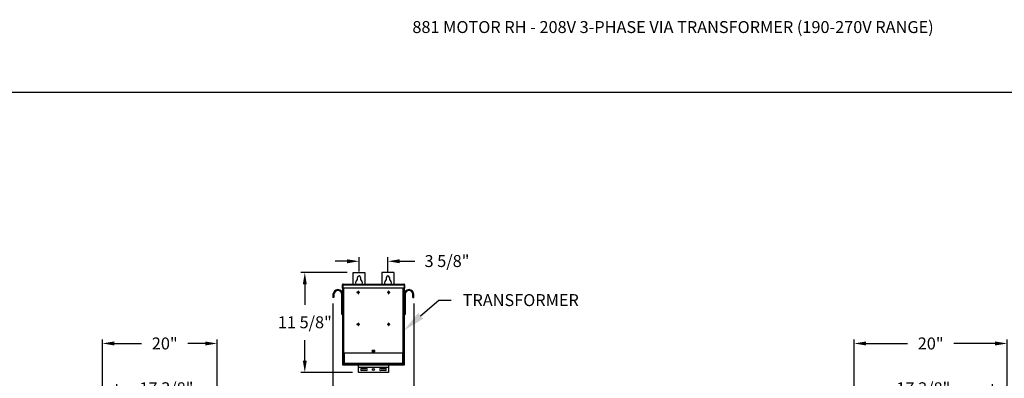
# Model space of a CAD drawing. Units: inches. Extents: x 170 to 312, y 215 to 248.
# Drawn here: x 224 to 232, y 225 to 228 of the extents above; entities that cross this region are included whole.
import ezdxf
from ezdxf import colors
from ezdxf.entities.mleader import LeaderData, LeaderLine
from ezdxf.math import Vec2, Vec3

# ---------------------------------------------------------------- set-up
doc = ezdxf.new("R2010")
doc.units = ezdxf.units.IN
doc.header["$LTSCALE"] = 0.25
doc.header["$MEASUREMENT"] = 0
doc.layers.add('208V 1-PHASE 60HZ VIA TRANSFORMER (190-207 RANGE)', color=4, linetype='Continuous')
doc.layers.add('ANNOTATIONS', color=1, linetype='Continuous')
doc.styles.add('ARIAL', font='arial.ttf', dxfattribs={"height": 0.09375})
doc.dimstyles.new('STANDARD$0', dxfattribs={"dimtxt": 0.09375, "dimasz": 0.09375, "dimexe": 0.03125, "dimexo": 0.046875, "dimgap": 0.09, "dimtad": 0, "dimtih": 1, "dimtoh": 1, "dimdec": 4, "dimzin": 0, "dimdsep": 46, "dimtxsty": 'ARIAL', "dimcen": 0.09, "dimadec": 0, "dimazin": 0, "dimtfac": 1, "dimtdec": 4, "dimtofl": 0, "dimtmove": 0, "dimatfit": 1, "dimfxl": 1, "dimtolj": 1, "dimtzin": 0, "dimarcsym": 0})

# ---------------------------------------------------------------- blocks, each defined once
blk = doc.blocks.new('*D81')
at = {"layer": 'ANNOTATIONS', "color": 0, "lineweight": -2, "transparency": 16777216}
for p, q in [((230.7037, 223.6042), (230.7037, 225.2025)), ((231.7889, 224.4636), (231.7889, 225.2025)), ((230.7975, 225.1712), (230.9612, 225.1712)), ((231.6952, 225.1712), (231.5314, 225.1712))]:
    blk.add_line(p, q, dxfattribs=at)
at = {"layer": 'ANNOTATIONS', "color": 0, "transparency": 16777216}
for points in [[(230.7975, 225.1869), (230.7975, 225.1556), (230.7037, 225.1712)], [(231.6952, 225.1869), (231.6952, 225.1556), (231.7889, 225.1712)]]:
    blk.add_solid(points, dxfattribs=at)
at = {"layer": 'defpoints', "color": 0, "transparency": 16777216}
for p in [(230.7037, 225.1712), (231.7889, 224.4167), (230.7037, 223.5573)]:
    blk.add_point(p, dxfattribs=at)
at = {"layer": 'ANNOTATIONS', "color": 0, "transparency": 16777216, "insert": (231.2463, 225.1712), "char_height": 0.09375, "attachment_point": 5, "style": 'ARIAL'}
blk.add_mtext('\\A1;17 3/8"', dxfattribs=at)
blk = doc.blocks.new('*D82')
at = {"layer": 'ANNOTATIONS', "color": 0, "lineweight": -2, "transparency": 16777216}
for p, q in [((230.7037, 223.6042), (230.7037, 225.5542)), ((230.7975, 225.5229), (231.1226, 225.5229)), ((231.8099, 225.5229), (231.4848, 225.5229)), ((231.9037, 224.9939), (231.9037, 225.5542))]:
    blk.add_line(p, q, dxfattribs=at)
at = {"layer": 'ANNOTATIONS', "color": 0, "transparency": 16777216}
for points in [[(230.7975, 225.5385), (230.7975, 225.5073), (230.7037, 225.5229)], [(231.8099, 225.5385), (231.8099, 225.5073), (231.9037, 225.5229)]]:
    blk.add_solid(points, dxfattribs=at)
at = {"layer": 'defpoints', "color": 0, "transparency": 16777216}
for p in [(230.7037, 225.5229), (231.9037, 224.9471), (230.7037, 223.5573)]:
    blk.add_point(p, dxfattribs=at)
at = {"layer": 'ANNOTATIONS', "color": 0, "transparency": 16777216, "insert": (231.3037, 225.5229), "char_height": 0.09375, "attachment_point": 5, "style": 'ARIAL'}
blk.add_mtext('\\A1;20"', dxfattribs=at)
blk = doc.blocks.new('*D68')
at = {"layer": 'ANNOTATIONS', "color": 0, "lineweight": -2, "transparency": 16777216}
for p, q in [((224.9174, 224.451), (224.9174, 225.2025)), ((225.7037, 223.6042), (225.7037, 225.2025)), ((225.0112, 225.1712), (225.0206, 225.1712)), ((225.61, 225.1712), (225.5909, 225.1712))]:
    blk.add_line(p, q, dxfattribs=at)
at = {"layer": 'ANNOTATIONS', "color": 0, "transparency": 16777216}
for points in [[(225.0112, 225.1869), (225.0112, 225.1556), (224.9174, 225.1712)], [(225.61, 225.1869), (225.61, 225.1556), (225.7037, 225.1712)]]:
    blk.add_solid(points, dxfattribs=at)
at = {"layer": 'defpoints', "color": 0, "transparency": 16777216}
for p in [(224.9174, 225.1712), (224.9174, 224.4041), (225.7037, 223.5573)]:
    blk.add_point(p, dxfattribs=at)
at = {"layer": 'ANNOTATIONS', "color": 0, "transparency": 16777216, "insert": (225.3057, 225.1712), "char_height": 0.09375, "attachment_point": 5, "style": 'ARIAL'}
blk.add_mtext('\\A1;17 3/8"', dxfattribs=at)
blk = doc.blocks.new('*D69')
at = {"layer": 'ANNOTATIONS', "color": 0, "lineweight": -2, "transparency": 16777216}
for p, q in [((224.8027, 224.9939), (224.8027, 225.5542)), ((224.8964, 225.5229), (225.111, 225.5229)), ((225.61, 225.5229), (225.4732, 225.5229)), ((225.7037, 223.6042), (225.7037, 225.5542))]:
    blk.add_line(p, q, dxfattribs=at)
at = {"layer": 'ANNOTATIONS', "color": 0, "transparency": 16777216}
for points in [[(224.8964, 225.5385), (224.8964, 225.5073), (224.8027, 225.5229)], [(225.61, 225.5385), (225.61, 225.5073), (225.7037, 225.5229)]]:
    blk.add_solid(points, dxfattribs=at)
at = {"layer": 'defpoints', "color": 0, "transparency": 16777216}
for p in [(224.8027, 225.5229), (224.8027, 224.9471), (225.7037, 223.5573)]:
    blk.add_point(p, dxfattribs=at)
at = {"layer": 'ANNOTATIONS', "color": 0, "transparency": 16777216, "insert": (225.2921, 225.5229), "char_height": 0.09375, "attachment_point": 5, "style": 'ARIAL'}
blk.add_mtext('\\A1;20"', dxfattribs=at)
blk = doc.blocks.new('*D61')
at = {"layer": 'ANNOTATIONS', "color": 0, "lineweight": -2, "transparency": 16777216}
for p, q in [((226.7234, 226.0797), (226.3605, 226.0797)), ((226.3917, 225.986), (226.3917, 225.8259)), ((226.3917, 225.3889), (226.3917, 225.5489)), ((226.7663, 225.2951), (226.3605, 225.2951))]:
    blk.add_line(p, q, dxfattribs=at)
at = {"layer": 'ANNOTATIONS', "color": 0, "transparency": 16777216}
for points in [[(226.3761, 225.986), (226.4074, 225.986), (226.3917, 226.0797)], [(226.3761, 225.3889), (226.4074, 225.3889), (226.3917, 225.2951)]]:
    blk.add_solid(points, dxfattribs=at)
at = {"layer": 'defpoints', "color": 0, "transparency": 16777216}
for p in [(226.7702, 226.0797), (226.3917, 225.2951), (226.8132, 225.2951)]:
    blk.add_point(p, dxfattribs=at)
at = {"layer": 'ANNOTATIONS', "color": 0, "transparency": 16777216, "insert": (226.3917, 225.7359), "char_height": 0.09375, "attachment_point": 2, "style": 'ARIAL'}
blk.add_mtext('\\A1;11 5/8"', dxfattribs=at)
blk = doc.blocks.new('*D62')
at = {"layer": 'ANNOTATIONS', "color": 0, "lineweight": -2, "transparency": 16777216}
for p, q in [((226.8171, 226.0875), (226.8171, 226.1993)), ((227.0437, 226.0875), (227.0437, 226.1993)), ((226.7234, 226.168), (226.6296, 226.168)), ((227.1374, 226.168), (227.2544, 226.168))]:
    blk.add_line(p, q, dxfattribs=at)
at = {"layer": 'ANNOTATIONS', "color": 0, "transparency": 16777216}
for points in [[(226.7234, 226.1836), (226.7234, 226.1524), (226.8171, 226.168)], [(227.1374, 226.1836), (227.1374, 226.1524), (227.0437, 226.168)]]:
    blk.add_solid(points, dxfattribs=at)
at = {"layer": 'defpoints', "color": 0, "transparency": 16777216}
for p in [(227.0437, 226.168), (226.8171, 226.0407), (227.0437, 226.0407)]:
    blk.add_point(p, dxfattribs=at)
at = {"layer": 'ANNOTATIONS', "color": 0, "transparency": 16777216, "insert": (227.5075, 226.2165), "char_height": 0.09375, "attachment_point": 2, "style": 'ARIAL'}
blk.add_mtext('\\A1;3 5/8"', dxfattribs=at)
blk = doc.blocks.new('*D63')
at = {"layer": 'ANNOTATIONS', "color": 0, "lineweight": -2, "transparency": 16777216}
for p, q in [((226.6127, 225.8357), (226.6127, 225.0771)), ((227.2481, 225.8357), (227.2481, 225.0771)), ((226.5189, 225.1083), (226.4252, 225.1083)), ((227.3419, 225.1083), (227.4356, 225.1083))]:
    blk.add_line(p, q, dxfattribs=at)
at = {"layer": 'ANNOTATIONS', "color": 0, "transparency": 16777216}
for points in [[(226.5189, 225.124), (226.5189, 225.0927), (226.6127, 225.1083)], [(227.3419, 225.124), (227.3419, 225.0927), (227.2481, 225.1083)]]:
    blk.add_solid(points, dxfattribs=at)
at = {"layer": 'defpoints', "color": 0, "transparency": 16777216}
for p in [(226.6127, 225.8825), (227.2481, 225.8825), (227.2481, 225.1083)]:
    blk.add_point(p, dxfattribs=at)
at = {"layer": 'ANNOTATIONS', "color": 0, "transparency": 16777216, "insert": (226.9566, 225.1083), "char_height": 0.09375, "attachment_point": 5, "style": 'ARIAL'}
blk.add_mtext('\\A1;12 3/8"', dxfattribs=at)

msp = doc.modelspace()

# ---------------------------------------------------------------- linework, layer by layer
at = {"layer": '208V 1-PHASE 60HZ VIA TRANSFORMER (190-207 RANGE)'}
for p, q in [((226.77024, 226.07971), (226.86399, 226.07971)), ((226.77024, 225.98895), (226.77024, 226.07971)), ((226.86399, 226.07971), (226.86399, 225.98895)), ((227.09056, 226.07971), (226.99681, 226.07971)), ((226.99681, 226.07971), (226.99681, 225.98895)), ((227.09056, 226.07971), (227.09056, 225.98895)), ((226.68623, 225.98284), (226.68921, 225.98284)), ((226.68623, 225.95575), (226.68623, 225.98284)), ((226.68921, 225.98284), (226.68921, 225.95575)), ((226.68966, 225.98284), (227.17115, 225.98284)), ((226.68966, 225.98284), (226.68966, 225.95575)), ((226.69017, 225.98462), (226.69017, 225.98507)), ((226.69234, 225.98895), (227.16846, 225.98895)), ((226.8054, 226.02239), (226.8054, 226.04065)), ((226.82884, 226.04065), (226.82884, 226.02239)), ((227.03196, 226.02239), (227.03196, 226.04065)), ((227.0554, 226.04065), (227.0554, 226.02239)), ((227.17064, 225.98507), (227.17064, 225.98462)), ((227.17115, 225.98284), (227.17115, 225.95575)), ((227.17458, 225.98284), (227.17159, 225.98284)), ((227.17159, 225.98284), (227.17159, 225.95575)), ((227.17458, 225.98284), (227.17458, 225.95575)), ((226.62014, 225.90628), (226.61267, 225.90628)), ((226.61267, 225.90628), (226.61267, 225.88253)), ((226.62014, 225.90628), (226.62014, 225.88253)), ((226.68269, 225.74971), (226.68269, 225.90628)), ((226.68269, 225.90628), (226.69017, 225.90628)), ((226.68921, 225.95575), (226.68623, 225.95575)), ((227.17115, 225.95575), (226.68966, 225.95575)), ((226.69017, 225.35315), (226.69017, 225.95575)), ((226.69628, 225.95575), (226.69628, 225.4469)), ((226.80977, 225.92496), (226.80104, 225.92496)), ((226.80104, 225.92496), (226.80104, 225.92197)), ((226.80104, 225.92197), (226.80977, 225.92197)), ((226.80977, 225.93369), (226.80977, 225.92496)), ((226.81275, 225.93369), (226.80977, 225.93369)), ((226.80977, 225.92197), (226.80977, 225.91324)), ((226.80977, 225.91324), (226.81275, 225.91324)), ((226.81275, 225.92496), (226.81275, 225.93369)), ((226.82149, 225.92496), (226.81275, 225.92496)), ((226.81275, 225.91324), (226.81275, 225.92197)), ((226.81275, 225.92197), (226.82149, 225.92197)), ((226.82149, 225.92197), (226.82149, 225.92496)), ((227.04805, 225.92496), (227.03932, 225.92496)), ((227.03932, 225.92496), (227.03932, 225.92197)), ((227.03932, 225.92197), (227.04805, 225.92197)), ((227.05104, 225.93369), (227.04805, 225.93369)), ((227.04805, 225.93369), (227.04805, 225.92496)), ((227.04805, 225.92197), (227.04805, 225.91324)), ((227.04805, 225.91324), (227.05104, 225.91324)), ((227.05104, 225.92496), (227.05104, 225.93369)), ((227.05977, 225.92496), (227.05104, 225.92496)), ((227.05104, 225.92197), (227.05977, 225.92197)), ((227.05104, 225.91324), (227.05104, 225.92197)), ((227.05977, 225.92197), (227.05977, 225.92496)), ((227.16452, 225.4469), (227.16452, 225.95575)), ((227.17064, 225.95575), (227.17064, 225.35315)), ((227.17811, 225.90628), (227.17064, 225.90628)), ((227.17159, 225.95575), (227.17458, 225.95575)), ((227.17811, 225.90628), (227.17811, 225.74971)), ((227.24066, 225.90628), (227.24814, 225.90628)), ((227.24066, 225.88253), (227.24066, 225.90628)), ((227.24814, 225.88253), (227.24814, 225.90628)), ((226.62014, 225.88253), (226.61267, 225.88253)), ((227.24066, 225.88253), (227.24814, 225.88253)), ((226.69017, 225.74971), (226.68269, 225.74971)), ((227.17064, 225.74971), (227.17811, 225.74971)), ((226.80977, 225.67433), (226.80104, 225.67433)), ((226.80104, 225.67433), (226.80104, 225.67134)), ((226.80104, 225.67134), (226.80977, 225.67134)), ((226.81275, 225.68306), (226.80977, 225.68306)), ((226.80977, 225.68306), (226.80977, 225.67433)), ((226.80977, 225.67134), (226.80977, 225.66261)), ((226.80977, 225.66261), (226.81275, 225.66261)), ((226.81275, 225.67433), (226.81275, 225.68306)), ((226.82149, 225.67433), (226.81275, 225.67433)), ((226.81275, 225.66261), (226.81275, 225.67134)), ((226.81275, 225.67134), (226.82149, 225.67134)), ((226.82149, 225.67134), (226.82149, 225.67433)), ((227.04805, 225.67433), (227.03932, 225.67433)), ((227.03932, 225.67433), (227.03932, 225.67134)), ((227.03932, 225.67134), (227.04805, 225.67134)), ((227.04805, 225.68306), (227.04805, 225.67433)), ((227.05104, 225.68306), (227.04805, 225.68306)), ((227.04805, 225.67134), (227.04805, 225.66261)), ((227.04805, 225.66261), (227.05104, 225.66261)), ((227.05104, 225.67433), (227.05104, 225.68306)), ((227.05977, 225.67433), (227.05104, 225.67433)), ((227.05104, 225.66261), (227.05104, 225.67134)), ((227.05104, 225.67134), (227.05977, 225.67134)), ((227.05977, 225.67134), (227.05977, 225.67433)), ((227.17064, 225.4469), (226.69017, 225.4469)), ((226.69315, 225.4469), (226.69315, 225.35315)), ((226.69315, 225.4415), (226.69541, 225.4415)), ((226.69541, 225.4469), (226.69541, 225.36935)), ((226.69934, 225.4469), (226.69934, 225.36935)), ((226.93626, 225.46838), (226.92454, 225.46838)), ((226.92454, 225.45667), (226.93626, 225.45667)), ((227.16146, 225.36935), (227.16146, 225.4469)), ((227.16539, 225.36935), (227.16539, 225.4469)), ((227.16539, 225.4415), (227.16765, 225.4415)), ((227.16765, 225.35315), (227.16765, 225.4469)), ((226.69017, 225.36878), (226.69315, 225.36878)), ((227.17064, 225.35315), (226.69017, 225.35315)), ((226.69541, 225.36935), (227.16539, 225.36935)), ((226.69603, 225.36503), (226.69603, 225.36738)), ((226.69628, 225.35315), (226.69628, 225.36361)), ((226.69696, 225.36631), (226.69696, 225.36503)), ((226.6984, 225.36542), (226.6984, 225.36935)), ((226.6984, 225.36542), (227.1624, 225.36542)), ((226.70009, 225.3619), (226.70009, 225.36096)), ((226.70009, 225.3619), (227.16071, 225.3619)), ((226.70009, 225.36096), (227.16071, 225.36096)), ((226.72574, 225.36542), (226.72574, 225.3619)), ((226.78438, 225.36503), (226.72574, 225.36503)), ((226.76484, 225.36489), (226.76484, 225.3619)), ((226.76484, 225.36489), (226.87721, 225.36489)), ((226.78438, 225.36542), (226.78438, 225.36489)), ((226.81321, 225.2951), (226.81321, 225.35315)), ((226.82103, 225.36542), (226.82103, 225.3619)), ((226.85768, 225.36489), (226.85768, 225.36542)), ((227.00313, 225.36503), (226.85768, 225.36503)), ((226.87721, 225.3619), (226.87721, 225.36489)), ((226.98359, 225.36489), (226.98359, 225.3619)), ((226.98359, 225.36489), (227.09596, 225.36489)), ((227.00313, 225.36542), (227.00313, 225.36489)), ((227.03978, 225.36542), (227.03978, 225.3619)), ((227.04759, 225.35315), (227.04759, 225.2951)), ((227.07643, 225.36489), (227.07643, 225.36542)), ((227.13506, 225.36503), (227.07643, 225.36503)), ((227.09596, 225.3619), (227.09596, 225.36489)), ((227.13506, 225.3619), (227.13506, 225.36542)), ((227.13939, 225.36542), (227.13939, 225.3619)), ((227.13939, 225.36096), (227.13939, 225.35315)), ((227.16071, 225.3619), (227.16071, 225.36096)), ((227.1624, 225.36935), (227.1624, 225.36542)), ((227.16384, 225.36631), (227.16384, 225.36503)), ((227.16452, 225.36361), (227.16452, 225.35315)), ((227.16478, 225.36503), (227.16478, 225.36738)), ((227.16765, 225.36878), (227.17064, 225.36878)), ((227.04759, 225.33493), (226.81321, 225.33493)), ((227.04759, 225.33404), (226.81321, 225.33404)), ((227.04759, 225.2951), (226.81321, 225.2951)), ((226.83665, 225.32733), (226.87376, 225.32733)), ((226.87376, 225.30975), (226.83665, 225.30975)), ((226.98704, 225.32733), (227.02415, 225.32733)), ((227.02415, 225.30975), (226.98704, 225.30975))]:
    msp.add_line(p, q, dxfattribs=at)
for centre, radius in [((226.9304, 225.46253), 0.00586), ((226.9304, 225.31854), 0.00879)]:
    msp.add_circle(centre, radius, dxfattribs=at)
for centre, radius, start, end in [((226.81712, 226.04065), 0.01172, 0, 180), ((227.04368, 226.04065), 0.01172, 0, 180), ((226.81712, 225.99768), 0.02734, 115.376934, 198.621435), ((226.81712, 225.99768), 0.02734, 341.378539, 64.623033), ((227.04368, 225.99768), 0.02734, 115.376934, 198.621435), ((227.04368, 225.99768), 0.02734, 341.378539, 64.623033), ((226.65142, 225.90628), 0.03875, 0, 180), ((226.65142, 225.90628), 0.03128, 0, 180), ((227.20939, 225.90628), 0.03875, 0, 180), ((227.20939, 225.90628), 0.03127, 0, 180), ((226.92454, 225.46253), 0.00586, 90, 270), ((226.93626, 225.46253), 0.00586, 270, 90), ((226.70009, 225.36503), 0.00406, 180, 270), ((226.70009, 225.36503), 0.00313, 180, 270), ((227.16071, 225.36503), 0.00313, 270, 0), ((227.16071, 225.36503), 0.00406, 270, 0), ((226.83665, 225.31854), 0.00879, 90, 270), ((226.87376, 225.31854), 0.00879, 270, 90), ((226.98704, 225.31854), 0.00879, 90, 270), ((227.02415, 225.31854), 0.00879, 270, 90)]:
    msp.add_arc(centre, radius, start, end, dxfattribs=at)
for points, knots in [([(226.69234, 225.98895), (226.69154, 225.98895), (226.69074, 225.98879), (226.68926, 225.98818), (226.68858, 225.98773), (226.68745, 225.98659), (226.687, 225.98592), (226.68639, 225.98444), (226.68623, 225.98364), (226.68623, 225.98284)], [0, 0, 0, 0, 0.25, 0.25, 0.5, 0.5, 0.75, 0.75, 1, 1, 1, 1]), ([(226.69033, 225.98518), (226.69026, 225.98514), (226.68985, 225.98488), (226.68937, 225.98405), (226.68927, 225.98324), (226.68921, 225.98284)], [0, 0, 0, 0, 0.0891638, 0.5445851, 1, 1, 1, 1]), ([(226.68966, 225.98284), (226.68988, 225.98364), (226.6901, 225.98444), (226.69055, 225.98592), (226.69077, 225.98659), (226.69122, 225.98773), (226.69144, 225.98818), (226.69189, 225.98879), (226.69212, 225.98895), (226.69234, 225.98895)], [0, 0, 0, 0, 0.25, 0.25, 0.5, 0.5, 0.75, 0.75, 1, 1, 1, 1]), ([(227.16846, 225.98895), (227.16869, 225.98895), (227.16891, 225.98879), (227.16936, 225.98818), (227.16958, 225.98773), (227.17003, 225.98659), (227.17025, 225.98592), (227.1707, 225.98444), (227.17092, 225.98364), (227.17115, 225.98284)], [0, 0, 0, 0, 0.25, 0.25, 0.5, 0.5, 0.75, 0.75, 1, 1, 1, 1]), ([(227.17458, 225.98284), (227.17458, 225.98364), (227.17442, 225.98444), (227.1738, 225.98592), (227.17335, 225.98659), (227.17222, 225.98773), (227.17154, 225.98818), (227.17006, 225.98879), (227.16926, 225.98895), (227.16846, 225.98895)], [0, 0, 0, 0, 0.25, 0.25, 0.5, 0.5, 0.75, 0.75, 1, 1, 1, 1]), ([(227.17159, 225.98284), (227.17154, 225.98324), (227.17143, 225.98405), (227.17095, 225.98488), (227.17054, 225.98514), (227.17047, 225.98518)], [0, 0, 0, 0, 0.4554149, 0.9108362, 1, 1, 1, 1]), ([(226.69934, 225.36935), (226.69882, 225.36939), (226.69831, 225.36942), (226.69736, 225.3695), (226.69693, 225.36953), (226.6962, 225.36961), (226.69591, 225.36964), (226.69552, 225.36972), (226.69541, 225.36975), (226.69541, 225.36979)], [0, 0, 0, 0, 0.25, 0.25, 0.5, 0.5, 0.75, 0.75, 1, 1, 1, 1]), ([(226.69541, 225.36935), (226.69547, 225.36883), (226.69559, 225.3678), (226.6965, 225.36653), (226.69751, 225.36575), (226.69821, 225.36564), (226.6984, 225.36561)], [0, 0, 0, 0, 0.2962227, 0.5924445, 0.8886662, 1, 1, 1, 1]), ([(227.16539, 225.36979), (227.16539, 225.36975), (227.16529, 225.36972), (227.16489, 225.36964), (227.1646, 225.36961), (227.16388, 225.36953), (227.16344, 225.3695), (227.16249, 225.36942), (227.16198, 225.36939), (227.16146, 225.36935)], [0, 0, 0, 0, 0.25, 0.25, 0.5, 0.5, 0.75, 0.75, 1, 1, 1, 1]), ([(227.1624, 225.36561), (227.16259, 225.36564), (227.16329, 225.36575), (227.1643, 225.36653), (227.16521, 225.3678), (227.16533, 225.36883), (227.16539, 225.36935)], [0, 0, 0, 0, 0.1113338, 0.4075555, 0.7037773, 1, 1, 1, 1])]:
    msp.add_open_spline(points, degree=3, knots=knots, dxfattribs=at)
at = {"layer": 'defpoints'}
msp.add_lwpolyline([(238.38533, 214.75854), (218.91545, 214.75854), (218.91545, 227.49365), (238.38533, 227.49365)], close=True, dxfattribs=at)

# ---------------------------------------------------------------- texts
at = {"layer": 'ANNOTATIONS', "insert": (227.2359, 228.05267), "char_height": 0.09375, "width": 4.6220629, "attachment_point": 1, "line_spacing_factor": 0.86134, "style": 'ARIAL'}
msp.add_mtext('881 MOTOR RH - 208V 3-PHASE VIA TRANSFORMER (190-270V RANGE)', dxfattribs=at)

# ---------------------------------------------------------------- dimensions: what is measured, and where the dimension line sits
at = {"layer": 'ANNOTATIONS'}
for base, p1, p2, text, picture, middle in [((227.04368, 226.168), (226.81712, 226.04065), (227.04368, 226.04065), '3 5/8"', '*D62', (227.5075, 226.168)), ((227.24814, 225.10834), (226.61267, 225.88253), (227.24814, 225.88253), '12 3/8"', '*D63', (226.95658, 225.10834)), ((224.80269, 225.52292), (225.70373, 223.55733), (224.80269, 224.94706), '20"', '*D69', (225.29206, 225.52292)), ((230.70373, 225.52292), (231.90367, 224.94706), (230.70373, 223.55733), '20"', '*D82', (231.3037, 225.52292)), ((224.91744, 225.17124), (225.70373, 223.55733), (224.91744, 224.40411), '17 3/8"', '*D68', (225.30575, 225.17124)), ((230.70373, 225.17124), (231.78892, 224.4167), (230.70373, 223.55733), '17 3/8"', '*D81', (231.24633, 225.17124))]:
    dim = msp.add_linear_dim(base=base, p1=p1, p2=p2, text=text, dimstyle='STANDARD$0', dxfattribs=at)
    dim.commit()
    dim.dimension.update_dxf_attribs({"geometry": picture, "text_midpoint": middle, "dimtype": 160})
dim = msp.add_linear_dim(base=(226.39173, 225.2951), p1=(226.77024, 226.07971), p2=(226.81321, 225.2951), angle=90, text='11 5/8"', dimstyle='STANDARD$0', dxfattribs=at)
dim.commit()
dim.dimension.update_dxf_attribs({"geometry": '*D61', "text_midpoint": (226.39173, 225.68741), "dimtype": 160})

# ---------------------------------------------------------------- leaders
ml = msp.add_multileader_mtext('Standard', dxfattribs=at)
ml.set_content('TRANSFORMER', color=256, style='ARIAL')
ml.set_leader_properties()
ml.build(insert=Vec2(0, 0))
ml.multileader.update_dxf_attribs({"dogleg_length": 0.36, "arrow_head_size": 0.18})
ctx = ml.context
ctx.base_point, ctx.char_height, ctx.arrow_head_size, ctx.landing_gap_size, ctx.plane_origin = Vec3(227.54074, 225.86224), 0.09375, 0.18, 0.09, Vec3(227.16803, 225.50407)
notes = []
notes.append((ctx, [(0, (1, 1, 0), (227.44279, 225.86224), (1, 0), 0.09796, [(0, [(227.16452, 225.62107)], 0, [])])]))
ctx.mtext.insert, ctx.mtext.flow_direction = Vec3(227.63074, 225.90992), 5
for ctx, leaders in notes:
    for number, flags, end, landing, length, lines in leaders:
        leader = LeaderData()
        leader.index, (leader.has_last_leader_line, leader.has_dogleg_vector, leader.attachment_direction) = number, flags
        leader.last_leader_point, leader.dogleg_vector, leader.dogleg_length = Vec3(end), Vec3(landing), length
        for number, points, colour, breaks in lines:
            line = LeaderLine()
            line.index, line.vertices, line.color, line.breaks = number, Vec3.list(points), colors.encode_raw_color(colour), breaks
            leader.lines.append(line)
        ctx.leaders.append(leader)

doc.saveas('drawing.dxf')
